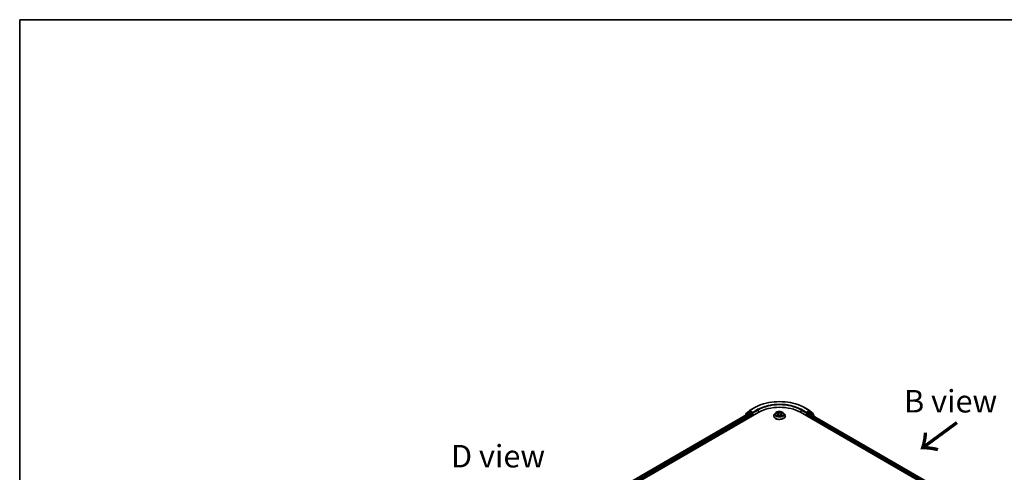
# Model space of a CAD drawing. Units: millimetres. Extents: x 0 to 7163, y 0 to 1264.
# Drawn here: x 0 to 274, y 577 to 702 of the extents above; entities that cross this region are included whole.
import ezdxf

# ---------------------------------------------------------------- set-up
doc = ezdxf.new("R2010")
doc.units = ezdxf.units.MM
for name, color, linetype, lineweight in [('Border (ISO)', 7, 'Continuous', 35), ('Symbol (ISO)', 7, 'Continuous', 18), ('Visible (ISO)', 7, 'Continuous', 35), ('Visible Narrow (ISO)', 7, 'Continuous', 25)]:
    doc.layers.add(name, color=color, linetype=linetype, lineweight=lineweight)
doc.styles.add('Note Text (TK)', font='MS PGothic.ttf')

# ---------------------------------------------------------------- blocks, each defined once
blk = doc.blocks.new('図面枠 tk図枠')
at = {"layer": 'Border (ISO)'}
for q in [(405.5, 289), (14.5, 8)]:
    blk.add_line((14.5, 289), q, dxfattribs=at)

msp = doc.modelspace()

# ---------------------------------------------------------------- linework, layer by layer
at = {"layer": 'Visible (ISO)'}
for p, q in [((201.7771, 593.1766), (202.6966, 593.9198)), ((202.4826, 593.4807), (202.7576, 593.6395)), ((202.718, 593.9345), (204.1715, 594.7737)), ((203.4925, 593.255), (202.841, 593.6312)), ((217.9771, 594.7737), (219.4306, 593.9345)), ((219.3076, 593.6312), (218.656, 593.255)), ((219.6659, 593.4807), (219.3909, 593.6395)), ((219.452, 593.9198), (220.3714, 593.1766)), ((79.5917, 520.9043), (205.2996, 593.4818)), ((80.8647, 522.902), (202.6001, 593.186)), ((201.5188, 592.6247), (201.5188, 592.5617)), ((202.4612, 593.466), (201.5807, 592.7543)), ((201.7152, 592.863), (201.7152, 593.047)), ((202.6835, 593.1778), (203.0997, 592.9375)), ((203.2175, 592.7334), (203.2175, 592.2798)), ((203.6104, 593.187), (203.6104, 593.4591)), ((203.6397, 593.1137), (203.6449, 593.1107)), ((209.4632, 592.4612), (209.4632, 592.4797)), ((209.935, 593.2593), (209.6594, 592.9519)), ((210.2063, 593.2934), (210.4419, 593.1521)), ((210.4842, 592.4516), (210.7303, 592.5884)), ((210.5871, 592.9582), (210.6326, 592.5341)), ((211.4166, 592.5879), (211.662, 592.4507)), ((211.5615, 592.9567), (211.5159, 592.5324)), ((211.7076, 593.1512), (211.9439, 593.2921)), ((212.2136, 593.2593), (212.4892, 592.9519)), ((212.6854, 592.4612), (212.6854, 592.4797)), ((216.849, 593.4818), (263.9894, 566.2653)), ((218.5037, 593.1107), (218.5088, 593.1137)), ((218.5382, 593.4591), (218.5382, 593.187)), ((218.931, 592.2798), (218.931, 592.5292)), ((219.0489, 592.7334), (219.4835, 592.9843)), ((219.539, 592.9898), (262.5418, 568.1621)), ((220.5679, 592.7543), (219.6874, 593.466)), ((220.4333, 593.047), (220.4333, 592.863)), ((220.6298, 592.3601), (220.6298, 592.6247))]:
    msp.add_line(p, q, dxfattribs=at)
for centre, start, end in [((202.8013, 593.7902), 120, 128.948276), ((219.3472, 593.7902), 51.051724, 60), ((201.6855, 592.6247), 128.948276, 180), ((201.8819, 593.047), 128.948276, 180), ((202.566, 593.3364), 120, 128.948276), ((219.5826, 593.3364), 51.051724, 60), ((220.2667, 593.047), 0, 51.051724), ((220.4631, 592.6247), 0, 51.051724)]:
    msp.add_arc(centre, 0.1667, start, end, dxfattribs=at)
for centre, major_axis, start_param, end_param in [((202.841, 593.4951), (-0.0833, 0.1443), 5.49778714, 6.28318531), ((211.0743, 590.1478), (8.1667, 0), 0.78539816, 2.35619449), ((219.3076, 593.4951), (0.0833, 0.1443), 0, 0.78539816), ((202.6835, 593.0417), (-0.0833, 0.1443), 5.49778714, 6.28318531), ((203.0997, 592.8014), (-0.0833, 0.1443), 3.92699082, 5.49778714), ((203.7282, 593.255), (-0.0833, -0.1443), 5.49778714, 7.06858347), ((218.4203, 593.255), (0.0833, -0.1443), 5.49778714, 7.06858347), ((219.0489, 592.5973), (-0.0833, -0.1443), 3.92699082, 5.49778714), ((219.4835, 592.8936), (0.0556, 0.0962), 0, 0.78539816)]:
    msp.add_ellipse(centre, major_axis=major_axis, ratio=0.57735027, start_param=start_param, end_param=end_param, dxfattribs=at)
for points, knots in [([(204.1715, 594.7737), (204.8987, 595.1935), (205.7378, 595.5452), (207.56, 596.0812), (208.5427, 596.2655), (210.5581, 596.4498), (211.5904, 596.4498), (213.6058, 596.2655), (214.5886, 596.0812), (216.4107, 595.5452), (217.2498, 595.1935), (217.9771, 594.7737)], [3.14159265, 3.14159265, 3.14159265, 3.14159265, 3.45575192, 3.45575192, 3.76991118, 3.76991118, 4.08407045, 4.08407045, 4.39822972, 4.39822972, 4.71238898, 4.71238898, 4.71238898, 4.71238898]), ([(212.2136, 593.2593), (212.1454, 593.3354), (212.0589, 593.4021), (211.8546, 593.517), (211.7356, 593.5642), (211.4802, 593.6332), (211.3439, 593.6551), (211.0676, 593.6718), (210.9276, 593.6669), (210.6569, 593.6309), (210.5261, 593.5997), (210.2857, 593.513), (210.1762, 593.4574), (210.0275, 593.3509), (209.9776, 593.3069), (209.935, 593.2593)], [2.83507174, 2.83507174, 2.83507174, 2.83507174, 3.15608467, 3.15608467, 3.49051327, 3.49051327, 3.82359072, 3.82359072, 4.15490416, 4.15490416, 4.48664007, 4.48664007, 4.82061803, 4.82061803, 5.02153117, 5.02153117, 5.02153117, 5.02153117]), ([(203.4925, 593.255), (203.5074, 593.2464), (203.5232, 593.2337), (203.5532, 593.2035), (203.5676, 593.186), (203.5881, 593.1617), (203.5956, 593.1527), (203.6107, 593.1365), (203.6183, 593.1293), (203.63, 593.1198), (203.6348, 593.1165), (203.6397, 593.1137)], [0.1851472285, 0.1851472285, 0.1851472285, 0.1851472285, 0.1965284229, 0.1965284229, 0.2079096173, 0.2079096173, 0.2138595936, 0.2138595936, 0.2198095698, 0.2198095698, 0.2238749427, 0.2238749427, 0.2238749427, 0.2238749427]), ([(209.6594, 592.9519), (209.6345, 592.9242), (209.6118, 592.8955), (209.5707, 592.8365), (209.5524, 592.8061), (209.5206, 592.7438), (209.5071, 592.7119), (209.4853, 592.6469), (209.477, 592.6138), (209.466, 592.5471), (209.4632, 592.5134), (209.4632, 592.4797)], [5.02153117, 5.02153117, 5.02153117, 5.02153117, 5.117044492, 5.117044492, 5.212557815, 5.212557815, 5.308071137, 5.308071137, 5.40358446, 5.40358446, 5.499097782, 5.499097782, 5.499097782, 5.499097782]), ([(209.4632, 592.4612), (209.4632, 592.3619), (209.4893, 592.2628), (209.5909, 592.0729), (209.6681, 591.9826), (209.8674, 591.8188), (209.9912, 591.7459), (210.2711, 591.627), (210.4274, 591.5811), (210.7561, 591.5207), (210.9283, 591.506), (211.2718, 591.5093), (211.4429, 591.5271), (211.7676, 591.5935), (211.9209, 591.6422), (212.1948, 591.7663), (212.3152, 591.8418), (212.5095, 592.0132), (212.5837, 592.109), (212.6664, 592.2919), (212.6854, 592.3765), (212.6854, 592.4612)], [5.49909778, 5.49909778, 5.49909778, 5.49909778, 5.79880836, 5.79880836, 6.11121934, 6.11121934, 6.43571238, 6.43571238, 6.76144032, 6.76144032, 7.08619079, 7.08619079, 7.41054565, 7.41054565, 7.73537975, 7.73537975, 8.06117714, 8.06117714, 8.38509219, 8.38509219, 8.64069044, 8.64069044, 8.64069044, 8.64069044]), ([(210.3116, 592.5702), (210.3217, 592.5619), (210.3325, 592.5535), (210.3558, 592.5368), (210.3682, 592.5284), (210.3947, 592.5119), (210.4087, 592.5038), (210.4381, 592.4878), (210.4535, 592.48), (210.479, 592.468), (210.4886, 592.4637), (210.4984, 592.4595)], [6.105680618, 6.105680618, 6.105680618, 6.105680618, 6.175836555, 6.175836555, 6.245992492, 6.245992492, 6.316148429, 6.316148429, 6.386304367, 6.386304367, 6.426999396, 6.426999396, 6.426999396, 6.426999396]), ([(210.5871, 592.9582), (210.5855, 592.9732), (210.582, 592.9882), (210.5716, 593.0173), (210.5647, 593.0315), (210.5477, 593.0589), (210.5377, 593.0721), (210.5148, 593.0972), (210.5019, 593.1091), (210.4737, 593.1317), (210.4583, 593.1423), (210.4419, 593.1521)], [2.419408484, 2.419408484, 2.419408484, 2.419408484, 2.560354659, 2.560354659, 2.701300835, 2.701300835, 2.84224701, 2.84224701, 2.983193186, 2.983193186, 3.124139361, 3.124139361, 3.124139361, 3.124139361]), ([(211.4166, 592.5879), (211.3796, 592.6086), (211.3375, 592.6257), (211.2469, 592.6518), (211.1984, 592.6607), (211.099, 592.6696), (211.0482, 592.6697), (210.9489, 592.6609), (210.9003, 592.652), (210.8095, 592.6261), (210.7674, 592.609), (210.7303, 592.5884)], [3.15904595, 3.15904595, 3.15904595, 3.15904595, 3.46622389, 3.46622389, 3.77340184, 3.77340184, 4.08057979, 4.08057979, 4.38775774, 4.38775774, 4.69493569, 4.69493569, 4.69493569, 4.69493569]), ([(211.7076, 593.1512), (211.691, 593.1413), (211.6756, 593.1307), (211.6472, 593.1081), (211.6343, 593.0961), (211.6112, 593.071), (211.6011, 593.0578), (211.584, 593.0303), (211.577, 593.0161), (211.5666, 592.9868), (211.5631, 592.9718), (211.5615, 592.9567)], [4.729842273, 4.729842273, 4.729842273, 4.729842273, 4.871312704, 4.871312704, 5.012783134, 5.012783134, 5.154253565, 5.154253565, 5.295723996, 5.295723996, 5.437194426, 5.437194426, 5.437194426, 5.437194426]), ([(211.648, 592.4585), (211.6579, 592.4628), (211.6676, 592.4672), (211.6933, 592.4792), (211.7088, 592.4869), (211.7383, 592.5029), (211.7524, 592.511), (211.7789, 592.5275), (211.7914, 592.5358), (211.8148, 592.5525), (211.8257, 592.5609), (211.8358, 592.5693)], [1.426637204, 1.426637204, 1.426637204, 1.426637204, 1.46769088, 1.46769088, 1.537834818, 1.537834818, 1.607978757, 1.607978757, 1.678122695, 1.678122695, 1.748266633, 1.748266633, 1.748266633, 1.748266633]), ([(212.6854, 592.4797), (212.6854, 592.5134), (212.6826, 592.5471), (212.6715, 592.6138), (212.6632, 592.6469), (212.6415, 592.7119), (212.628, 592.7438), (212.5962, 592.8061), (212.5779, 592.8365), (212.5368, 592.8955), (212.514, 592.9242), (212.4892, 592.9519)], [2.357505128, 2.357505128, 2.357505128, 2.357505128, 2.453018451, 2.453018451, 2.548531773, 2.548531773, 2.644045096, 2.644045096, 2.739558418, 2.739558418, 2.83507174, 2.83507174, 2.83507174, 2.83507174]), ([(218.5088, 593.1137), (218.5137, 593.1165), (218.5185, 593.1198), (218.5303, 593.1293), (218.5378, 593.1365), (218.5529, 593.1527), (218.5605, 593.1617), (218.581, 593.186), (218.5954, 593.2035), (218.6254, 593.2337), (218.6411, 593.2464), (218.656, 593.255)], [0.0229880286, 0.0229880286, 0.0229880286, 0.0229880286, 0.0270534015, 0.0270534015, 0.0330033777, 0.0330033777, 0.038953354, 0.038953354, 0.0503345484, 0.0503345484, 0.0617157428, 0.0617157428, 0.0617157428, 0.0617157428])]:
    msp.add_open_spline(points, degree=3, knots=knots, dxfattribs=at)
at = {"layer": 'Visible Narrow (ISO)'}
for p, q in [((201.764, 592.9789), (202.6835, 593.7221)), ((202.566, 593.4724), (202.841, 593.6312)), ((202.6835, 593.7221), (202.841, 593.6312)), ((202.8013, 593.9262), (204.2548, 594.7654)), ((203.6104, 593.4591), (202.8013, 593.9262)), ((205.0639, 594.2983), (203.6104, 593.4591)), ((203.6104, 593.187), (205.1817, 594.0942)), ((205.1817, 594.0942), (205.1817, 593.4138)), ((216.9668, 594.0942), (218.5382, 593.187)), ((216.9668, 594.0942), (216.9668, 593.4138)), ((218.5382, 593.4591), (217.0847, 594.2983)), ((217.8937, 594.7654), (219.3472, 593.9262)), ((219.3472, 593.9262), (218.5382, 593.4591)), ((219.3076, 593.6312), (219.4651, 593.7221)), ((219.3076, 593.6312), (219.5826, 593.4724)), ((219.4651, 593.7221), (220.3845, 592.9789)), ((80.9135, 522.8739), (202.6835, 593.1778)), ((203.0997, 592.9375), (81.323, 522.6297)), ((81.438, 522.4239), (203.2175, 592.7334)), ((201.7118, 592.6731), (202.4481, 593.2683)), ((201.764, 592.9025), (201.764, 592.9789)), ((202.4481, 593.2683), (202.5954, 593.1833)), ((203.2175, 593.0963), (202.566, 593.4724)), ((203.4925, 593.255), (203.2175, 593.0963)), ((203.3354, 592.8921), (203.7282, 593.1189)), ((203.3354, 592.3478), (203.3354, 592.8921)), ((210.4267, 592.7703), (210.1255, 592.5907)), ((210.1271, 593.3311), (210.4276, 593.151)), ((210.2572, 592.6256), (210.4466, 592.7385)), ((210.4318, 592.4133), (210.7438, 592.5868)), ((210.7455, 593.334), (210.4343, 593.508)), ((210.4466, 592.7385), (210.4661, 592.4741)), ((210.5306, 593.4112), (210.7262, 593.3018)), ((210.7262, 593.3018), (210.6982, 592.9085)), ((211.4031, 592.5863), (211.7143, 592.4124)), ((211.7167, 593.507), (211.4048, 593.3335)), ((211.424, 593.3013), (211.6201, 593.4104)), ((211.424, 593.3013), (211.452, 592.9079)), ((211.701, 592.7376), (211.6815, 592.4737)), ((211.701, 592.7376), (211.8899, 592.6243)), ((212.0214, 592.5892), (211.721, 592.7694)), ((211.7218, 593.15), (212.0231, 593.3297)), ((218.4203, 593.1189), (218.8132, 592.8921)), ((218.931, 593.0963), (218.656, 593.255)), ((218.8132, 592.8921), (218.8132, 592.3478)), ((219.5826, 593.4724), (218.931, 593.0963)), ((218.931, 592.5292), (262.1431, 567.5807)), ((219.0489, 592.8921), (219.7004, 593.2683)), ((219.0489, 592.7334), (219.0489, 592.8921)), ((262.2121, 567.813), (219.0489, 592.7334)), ((219.4835, 592.9843), (262.5093, 568.1433)), ((219.7004, 593.2683), (220.5809, 592.5566)), ((220.3845, 592.9789), (220.3845, 592.9025)), ((220.5809, 592.5566), (220.5809, 592.3882))]:
    msp.add_line(p, q, dxfattribs=at)
for centre, major_axis, ratio, start_param, end_param in [((211.0743, 590.8282), (9.6442, 0), 0.57735027, 0.78539816, 2.35619449), ((202.8013, 593.7902), (-0.1048, 0.1296), 0.8131434, 0, 1.4434523), ((202.8013, 593.7902), (-0.0833, -0.1443), 0.57735027, 3.92699082, 5.49778714), ((202.8013, 593.7902), (-0.0833, 0.1443), 0.57735027, 5.49778714, 6.28318531), ((204.2548, 594.6293), (-0.0833, 0.1443), 0.57735027, 5.49778714, 6.28318531), ((211.0743, 590.8282), (-8.5, 0), 0.57735027, 3.92699082, 5.49778714), ((205.0639, 594.1622), (-0.0833, 0.1443), 0.57735027, 3.92699082, 5.49778714), ((211.0743, 590.6921), (8.3333, 0), 0.57735027, 0.78539816, 2.35619449), ((217.0847, 594.1622), (0.0833, 0.1443), 0.57735027, 0.78539816, 2.35619449), ((217.8937, 594.6293), (0.0833, 0.1443), 0.57735027, 0, 0.78539816), ((219.3472, 593.7902), (0.0833, 0.1443), 0.57735027, 0, 0.78539816), ((219.3472, 593.7902), (-0.0833, 0.1443), 0.57735027, 3.92699082, 5.49778714), ((219.3472, 593.7902), (0.1048, 0.1296), 0.8131434, 4.83973301, 6.28318531), ((201.6855, 592.6247), (-0.1667, 0), 0.57735027, 0, 0.53825138), ((201.6855, 592.6247), (-0.1048, 0.1296), 0.8131434, 0, 1.26886792), ((201.8819, 593.047), (-0.1667, 0), 0.57735027, 0, 0.78539816), ((201.8819, 593.047), (-0.1048, 0.1296), 0.8131434, 0, 1.4434523), ((202.566, 593.3364), (-0.1048, 0.1296), 0.8131434, 0, 1.4434523), ((202.566, 593.3364), (-0.0833, -0.1443), 0.57735027, 3.92699082, 5.49778714), ((202.566, 593.3364), (-0.0833, 0.1443), 0.57735027, 5.49778714, 6.28318531), ((203.2175, 592.9602), (-0.0833, -0.1443), 0.57735027, 3.92699082, 5.20400801), ((203.2175, 592.9602), (0.1667, 0), 0.57735027, 4.4332722, 5.49778714), ((203.2175, 592.9602), (-0.0833, 0.1443), 0.57735027, 3.92699082, 5.49778714), ((211.0743, 592.5291), (-1.5932, 0), 0.57735027, 5.8056187, 9.90234457), ((211.0743, 592.4797), (-1.6111, 0), 0.57735027, 0, 3.14159265), ((211.0743, 592.4612), (1.6111, 0), 0.57735027, 3.14159265, 6.28318531), ((211.0743, 592.9189), (-1.2829, 0), 0.57735027, 5.8056187, 9.90234457), ((211.0743, 592.9602), (1.1445, 0), 0.57735027, 3.73499566, 4.1163647), ((211.0743, 592.9602), (-1.1445, 0), 0.57735027, 5.30579198, 5.68716103), ((210.2771, 592.6164), (-0.0054, -0.0273), 0.77909575, 4.52657593, 5.9217581), ((210.3577, 592.5587), (-0.0236, -0.0146), 0.72935023, 5.16211572, 5.77734004), ((211.0743, 592.8342), (0.8957, 0), 0.57735027, 2.17498368, 2.41952974), ((210.0858, 592.9609), (0.4745, 0), 0.57735027, 5.5139298, 7.04981954), ((210.4267, 592.7477), (0.0142, -0.0239), 0.58659461, 0.86446195, 2.34799181), ((210.4276, 593.1283), (0.0143, 0.0238), 0.58808136, 0, 0.79495783), ((210.0858, 592.9402), (0.5022, 0), 0.57735027, 5.5139298, 6.34508866), ((210.5114, 593.4017), (-0.0227, -0.016), 0.18558016, 1.04420665, 2.43938882), ((210.5796, 593.258), (-0.0268, -0.0074), 0.22263947, 3.85052262, 5.20594574), ((210.6789, 592.899), (-0.0268, -0.0074), 0.22260613, 3.85051592, 5.20156187), ((210.7455, 593.3113), (-0.0136, -0.0242), 0.56795549, 3.91904874, 5.4025786), ((211.0756, 593.5102), (0.5022, 0), 0.57735027, 3.94313347, 5.47902321), ((210.7438, 592.5641), (-0.0135, 0.0243), 0.56641591, 5.50699471, 6.28318531), ((211.073, 592.3895), (0.4745, 0), 0.57735027, 0.80154082, 2.33743056), ((211.0756, 593.5309), (-0.4745, 0), 0.57735027, 0.80154082, 2.33743056), ((211.4031, 592.5636), (0.0136, 0.0242), 0.56795549, 0, 0.77745608), ((211.4048, 593.3108), (0.0135, -0.0243), 0.56641591, 0.88187219, 2.36540205), ((211.4712, 592.8984), (-0.0268, 0.0074), 0.22316342, 4.22110036, 5.57214631), ((212.0627, 592.9594), (-0.4745, 0), 0.57735027, 5.5139298, 7.04981954), ((211.5708, 593.2572), (-0.0268, 0.0074), 0.2231967, 4.21671646, 5.57213958), ((212.0627, 592.9387), (-0.5022, 0), 0.57735027, 6.22128195, 7.04981954), ((211.0743, 592.8342), (0.8957, 0), 0.57735027, 0.71987777, 0.9639877), ((211.6393, 593.4008), (-0.0227, 0.0161), 0.18436632, 0.70398241, 2.09916458), ((211.721, 592.7467), (-0.0143, -0.0238), 0.58808136, 3.93655049, 5.42008035), ((211.7218, 593.1273), (-0.0142, 0.0239), 0.58659461, 5.48958447, 6.28318531), ((211.0743, 592.9602), (1.1445, 0), 0.57735027, 5.30579198, 5.68716103), ((211.0743, 592.9602), (-1.1445, 0), 0.57735027, 3.73499566, 4.1163647), ((211.7896, 592.5576), (-0.0236, 0.0146), 0.73012151, 3.65114592, 4.26000204), ((211.87, 592.6152), (0.0053, -0.0273), 0.78041072, 0.36076975, 1.75595192), ((218.931, 592.9602), (-0.0833, -0.1443), 0.57735027, 3.92699082, 5.49778714), ((218.931, 592.9602), (0.1667, 0), 0.57735027, 3.92699082, 5.49778714), ((218.931, 592.9602), (-0.0833, 0.1443), 0.57735027, 3.92699082, 5.49778714), ((219.5826, 593.3364), (0.0833, 0.1443), 0.57735027, 0, 0.78539816), ((219.5826, 593.3364), (-0.0833, 0.1443), 0.57735027, 3.92699082, 5.49778714), ((219.5826, 593.3364), (0.1048, 0.1296), 0.8131434, 4.83973301, 6.28318531), ((220.2667, 593.047), (0.1048, 0.1296), 0.8131434, 4.83973301, 6.28318531), ((220.2667, 593.047), (0.1667, 0), 0.57735027, 5.49778714, 6.28318531), ((220.4631, 592.6247), (0.1048, 0.1296), 0.8131434, 4.83973301, 6.28318531), ((220.4631, 592.6247), (0.1667, 0), 0.57735027, 5.49778714, 6.28318531)]:
    msp.add_ellipse(centre, major_axis=major_axis, ratio=ratio, start_param=start_param, end_param=end_param, dxfattribs=at)
msp.add_ellipse((211.0743, 592.9602), major_axis=(1.1897, 0), ratio=0.57735027, dxfattribs=at)
for points, knots in [([(210.2572, 592.6256), (210.2479, 592.6238), (210.2375, 592.6219), (210.2092, 592.6159), (210.1905, 592.6115), (210.1561, 592.6015), (210.1407, 592.5964), (210.1255, 592.5907)], [-0.0320559737, -0.0320559737, -0.0320559737, -0.0320559737, -0.0236501899, -0.0236501899, -0.0102009359, -0.0102009359, 0.0003383294, 0.0003383294, 0.0003383294, 0.0003383294]), ([(210.1255, 592.5907), (210.1422, 592.5942), (210.1591, 592.5965), (210.1965, 592.5989), (210.2166, 592.5984), (210.2457, 592.5956), (210.256, 592.594), (210.2646, 592.5924)], [-0.0003383294, -0.0003383294, -0.0003383294, -0.0003383294, 0.0102009359, 0.0102009359, 0.0236501899, 0.0236501899, 0.0320559737, 0.0320559737, 0.0320559737, 0.0320559737]), ([(210.2601, 593.2611), (210.2556, 593.2662), (210.2507, 593.271), (210.2337, 593.286), (210.2205, 593.2949), (210.1942, 593.3092), (210.1814, 593.3148), (210.1547, 593.3243), (210.1409, 593.3282), (210.1271, 593.3311)], [0.0018876991, 0.0018876991, 0.0018876991, 0.0018876991, 0.0059340385, 0.0059340385, 0.0154285, 0.0154285, 0.0237449879, 0.0237449879, 0.0323943032, 0.0323943032, 0.0323943032, 0.0323943032]), ([(210.1271, 593.3311), (210.1396, 593.3264), (210.1522, 593.3211), (210.1767, 593.3097), (210.1885, 593.3036), (210.2021, 593.2958), (210.2042, 593.2946), (210.2063, 593.2934)], [-0.0323943032, -0.0323943032, -0.0323943032, -0.0323943032, -0.0237449879, -0.0237449879, -0.0154285, -0.0154285, -0.0138982898, -0.0138982898, -0.0138982898, -0.0138982898]), ([(210.3378, 592.5678), (210.328, 592.5835), (210.3161, 592.5964), (210.2889, 592.6158), (210.2736, 592.6224), (210.2572, 592.6256)], [0, 0, 0, 0, 0.0145850634, 0.0145850634, 0.0289828459, 0.0289828459, 0.0289828459, 0.0289828459]), ([(210.2646, 592.5924), (210.2793, 592.5896), (210.293, 592.5838), (210.3074, 592.5736), (210.3096, 592.572), (210.3116, 592.5702)], [-0.0289828459, -0.0289828459, -0.0289828459, -0.0289828459, -0.0145850634, -0.0145850634, -0.0119905736, -0.0119905736, -0.0119905736, -0.0119905736]), ([(210.4935, 592.4567), (210.4903, 592.4569), (210.4873, 592.4568), (210.4766, 592.4556), (210.4697, 592.4529), (210.4577, 592.4451), (210.4524, 592.4402), (210.442, 592.4284), (210.4369, 592.4213), (210.4318, 592.4133)], [0.0024595516, 0.0024595516, 0.0024595516, 0.0024595516, 0.0059340385, 0.0059340385, 0.0154285, 0.0154285, 0.0237449879, 0.0237449879, 0.0323943032, 0.0323943032, 0.0323943032, 0.0323943032]), ([(210.4318, 592.4133), (210.44, 592.4206), (210.4482, 592.4273), (210.4646, 592.4395), (210.4727, 592.4449), (210.482, 592.4503), (210.4831, 592.4509), (210.4842, 592.4516)], [-0.0323943032, -0.0323943032, -0.0323943032, -0.0323943032, -0.0237449879, -0.0237449879, -0.0154285, -0.0154285, -0.0143136729, -0.0143136729, -0.0143136729, -0.0143136729]), ([(210.5306, 593.4112), (210.5215, 593.4201), (210.5127, 593.4292), (210.4905, 593.4525), (210.4774, 593.4663), (210.4543, 593.4895), (210.4442, 593.4992), (210.4343, 593.508)], [-0.0320559737, -0.0320559737, -0.0320559737, -0.0320559737, -0.0236501899, -0.0236501899, -0.0102009359, -0.0102009359, 0.0003383294, 0.0003383294, 0.0003383294, 0.0003383294]), ([(210.4343, 593.508), (210.4404, 593.4983), (210.4466, 593.4872), (210.4615, 593.4595), (210.4703, 593.4424), (210.4872, 593.413), (210.4944, 593.4013), (210.5025, 593.39)], [-0.0003383294, -0.0003383294, -0.0003383294, -0.0003383294, 0.0102009359, 0.0102009359, 0.0236501899, 0.0236501899, 0.0320559737, 0.0320559737, 0.0320559737, 0.0320559737]), ([(210.5025, 593.39), (210.5165, 593.3706), (210.529, 593.3497), (210.5503, 593.3058), (210.5591, 593.2828), (210.5655, 593.2597)], [-0.0289828459, -0.0289828459, -0.0289828459, -0.0289828459, -0.0145850634, -0.0145850634, 0, 0, 0, 0]), ([(210.5989, 593.2675), (210.5918, 593.2929), (210.5823, 593.3182), (210.5592, 593.3667), (210.5457, 593.3898), (210.5306, 593.4112)], [0, 0, 0, 0, 0.0145850634, 0.0145850634, 0.0289828459, 0.0289828459, 0.0289828459, 0.0289828459]), ([(210.5655, 593.2597), (210.582, 593.1999), (210.5986, 593.1401), (210.6317, 593.0204), (210.6483, 592.9606), (210.6649, 592.9007)], [-0.0687798542, -0.0687798542, -0.0687798542, -0.0687798542, -0.0343899271, -0.0343899271, 0, 0, 0, 0]), ([(210.6982, 592.9085), (210.6816, 592.9683), (210.6651, 593.0281), (210.632, 593.1478), (210.6154, 593.2077), (210.5989, 593.2675)], [0, 0, 0, 0, 0.0343899271, 0.0343899271, 0.0687798542, 0.0687798542, 0.0687798542, 0.0687798542]), ([(210.6649, 592.9007), (210.6885, 592.8153), (210.7157, 592.7313), (210.7527, 592.6347), (210.7584, 592.6202), (210.7643, 592.6057)], [-0.0982412545, -0.0982412545, -0.0982412545, -0.0982412545, -0.0491206273, -0.0491206273, -0.0403472066, -0.0403472066, -0.0403472066, -0.0403472066]), ([(210.7907, 592.6171), (210.7854, 592.631), (210.7803, 592.6449), (210.746, 592.7404), (210.7204, 592.8238), (210.6982, 592.9085)], [0.0406872693, 0.0406872693, 0.0406872693, 0.0406872693, 0.0491206273, 0.0491206273, 0.0982412545, 0.0982412545, 0.0982412545, 0.0982412545]), ([(211.452, 592.9079), (211.4296, 592.8232), (211.404, 592.7399), (211.3695, 592.6441), (211.3642, 592.6299), (211.3588, 592.6157)], [0, 0, 0, 0, 0.0491206273, 0.0491206273, 0.0577568888, 0.0577568888, 0.0577568888, 0.0577568888]), ([(211.3851, 592.6041), (211.3912, 592.6189), (211.3971, 592.6339), (211.4342, 592.7308), (211.4615, 592.8147), (211.4853, 592.9001)], [-0.0581224599, -0.0581224599, -0.0581224599, -0.0581224599, -0.0491206273, -0.0491206273, 0, 0, 0, 0]), ([(211.5516, 593.2668), (211.535, 593.207), (211.5184, 593.1471), (211.4852, 593.0275), (211.4686, 592.9677), (211.452, 592.9079)], [0, 0, 0, 0, 0.0343899271, 0.0343899271, 0.0687798542, 0.0687798542, 0.0687798542, 0.0687798542]), ([(211.4853, 592.9001), (211.5019, 592.9599), (211.5185, 593.0197), (211.5518, 593.1393), (211.5684, 593.1992), (211.585, 593.259)], [-0.0687798542, -0.0687798542, -0.0687798542, -0.0687798542, -0.0343899271, -0.0343899271, 0, 0, 0, 0]), ([(211.6201, 593.4104), (211.6049, 593.3888), (211.5912, 593.3656), (211.5681, 593.3171), (211.5586, 593.292), (211.5516, 593.2668)], [0, 0, 0, 0, 0.014491423, 0.014491423, 0.0289828459, 0.0289828459, 0.0289828459, 0.0289828459]), ([(211.585, 593.259), (211.5914, 593.2819), (211.6001, 593.3047), (211.6214, 593.3486), (211.6341, 593.3697), (211.6482, 593.3891)], [-0.0289828459, -0.0289828459, -0.0289828459, -0.0289828459, -0.014491423, -0.014491423, 0, 0, 0, 0]), ([(211.7167, 593.507), (211.7086, 593.4998), (211.7003, 593.492), (211.684, 593.476), (211.6759, 593.4677), (211.6583, 593.4495), (211.6488, 593.4395), (211.6328, 593.423), (211.6265, 593.4166), (211.6201, 593.4104)], [-0.0323943032, -0.0323943032, -0.0323943032, -0.0323943032, -0.0237449879, -0.0237449879, -0.0154285, -0.0154285, -0.0059340385, -0.0059340385, 0, 0, 0, 0]), ([(211.6482, 593.3891), (211.6539, 593.3971), (211.6592, 593.4053), (211.672, 593.4262), (211.6789, 593.4389), (211.6909, 593.4613), (211.6962, 593.4712), (211.7066, 593.4902), (211.7117, 593.4991), (211.7167, 593.507)], [0, 0, 0, 0, 0.0059340385, 0.0059340385, 0.0154285, 0.0154285, 0.0237449879, 0.0237449879, 0.0323943032, 0.0323943032, 0.0323943032, 0.0323943032]), ([(211.7143, 592.4124), (211.7081, 592.422), (211.7019, 592.4305), (211.6871, 592.446), (211.6783, 592.452), (211.6632, 592.4557), (211.6583, 592.4562), (211.6529, 592.4558)], [-0.0003383294, -0.0003383294, -0.0003383294, -0.0003383294, 0.0102009359, 0.0102009359, 0.0236501899, 0.0236501899, 0.0296352399, 0.0296352399, 0.0296352399, 0.0296352399]), ([(211.6621, 592.4507), (211.6695, 592.4465), (211.6768, 592.4418), (211.6943, 592.4293), (211.7043, 592.4212), (211.7143, 592.4124)], [-0.0177703545, -0.0177703545, -0.0177703545, -0.0177703545, -0.0102009359, -0.0102009359, 0.0003383294, 0.0003383294, 0.0003383294, 0.0003383294]), ([(211.8899, 592.6243), (211.8734, 592.6211), (211.8582, 592.6146), (211.831, 592.5951), (211.8192, 592.5823), (211.8095, 592.5667)], [0, 0, 0, 0, 0.014491423, 0.014491423, 0.0289828459, 0.0289828459, 0.0289828459, 0.0289828459]), ([(211.8358, 592.5693), (211.8377, 592.5709), (211.8397, 592.5724), (211.8539, 592.5826), (211.8677, 592.5884), (211.8825, 592.5912)], [-0.0168895103, -0.0168895103, -0.0168895103, -0.0168895103, -0.014491423, -0.014491423, 0, 0, 0, 0]), ([(211.8825, 592.5912), (211.8885, 592.5923), (211.8954, 592.5935), (211.9149, 592.5959), (211.9281, 592.5968), (211.9543, 592.5972), (211.9672, 592.5967), (211.9939, 592.5942), (212.0077, 592.5922), (212.0214, 592.5892)], [0, 0, 0, 0, 0.0059340385, 0.0059340385, 0.0154285, 0.0154285, 0.0237449879, 0.0237449879, 0.0323943032, 0.0323943032, 0.0323943032, 0.0323943032]), ([(212.0214, 592.5892), (212.0089, 592.594), (211.9963, 592.5982), (211.9719, 592.6057), (211.96, 592.609), (211.9355, 592.6151), (211.9228, 592.6179), (211.9035, 592.6218), (211.8965, 592.6231), (211.8899, 592.6243)], [-0.0323943032, -0.0323943032, -0.0323943032, -0.0323943032, -0.0237449879, -0.0237449879, -0.0154285, -0.0154285, -0.0059340385, -0.0059340385, 0, 0, 0, 0]), ([(212.0231, 593.3297), (212.0064, 593.3261), (211.9894, 593.3212), (211.952, 593.3065), (211.932, 593.2959), (211.9054, 593.2755), (211.8974, 593.2681), (211.8902, 593.26)], [-0.0003383294, -0.0003383294, -0.0003383294, -0.0003383294, 0.0102009359, 0.0102009359, 0.0236501899, 0.0236501899, 0.0301272003, 0.0301272003, 0.0301272003, 0.0301272003]), ([(211.944, 593.2921), (211.9548, 593.2986), (211.9659, 593.3045), (211.9924, 593.3174), (212.0078, 593.3239), (212.0231, 593.3297)], [-0.0181276965, -0.0181276965, -0.0181276965, -0.0181276965, -0.0102009359, -0.0102009359, 0.0003383294, 0.0003383294, 0.0003383294, 0.0003383294])]:
    msp.add_open_spline(points, degree=3, knots=knots, dxfattribs=at)
for points in [[(210.3578, 592.5356), (210.3511, 592.5463), (210.3445, 592.5571), (210.3378, 592.5678)], [(211.8095, 592.5667), (211.803, 592.5561), (211.7964, 592.5455), (211.7899, 592.535)]]:
    msp.add_open_spline(points, degree=3, dxfattribs=at)

# ---------------------------------------------------------------- block references
at = {"xscale": 2.5, "yscale": 2.5, "zscale": 2.5}
msp.add_blockref('図面枠 tk図枠', (-36.25, -20), dxfattribs=at)

# ---------------------------------------------------------------- texts
at = {"layer": 'Symbol (ISO)', "color": 7, "char_height": 6.25, "attachment_point": 5, "line_spacing_factor": 1.5, "style": 'Note Text (TK)'}
for s, insert in [('\\fＭＳ Ｐゴシック|b0|i0;B view', (258.5899, 596.5504)), ('\\fＭＳ Ｐゴシック|b0|i0;D view', (132.8666, 581.2859))]:
    msp.add_mtext(s, dxfattribs=dict(at, insert=insert))
at = {"layer": 'Symbol (ISO)', "color": 7, "insert": (260.6812, 591.0866), "char_height": 10, "attachment_point": 4, "rotation": 216.3, "line_spacing_factor": 1.5, "style": 'Note Text (TK)'}
msp.add_mtext('\\fMS PGothic|b0|i0;{\\H10.0000;→}', dxfattribs=at)

doc.saveas('drawing.dxf')
